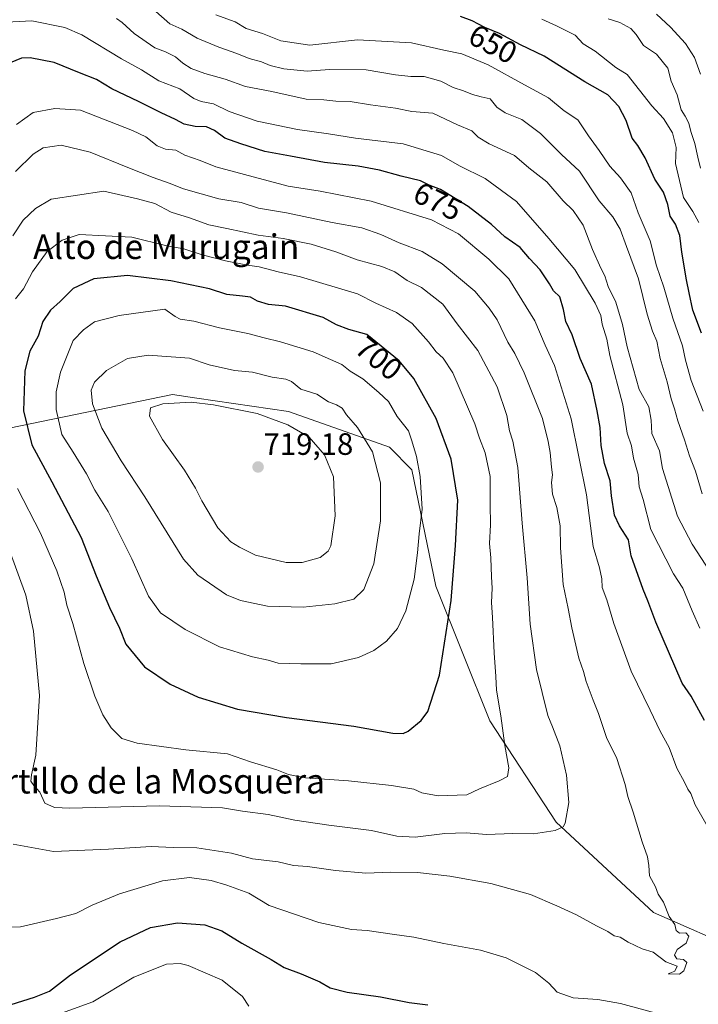
# Model space of a CAD drawing. Units: metres. Extents: x 634602 to 638057, y 4736686 to 4739066.
# Drawn here: x 635848 to 636068, y 4737368 to 4737688 of the extents above; entities that cross this region are included whole.
import ezdxf
from ezdxf.enums import TextEntityAlignment as Align

# ---------------------------------------------------------------- set-up
doc = ezdxf.new("R2010")
doc.units = ezdxf.units.M
doc.header["$MEASUREMENT"] = 0
for name, color, linetype, lineweight in [('Arbolado forestal CxS', 92, 'Continuous', 0), ('Carátula', 7, 'Continuous', 5), ('Curva de nivel maestra', 36, 'Continuous', 30), ('Curva de nivel normal', 36, 'Continuous', 0), ('Matorral CxS', 135, 'Continuous', 0), ('Punto de cota en terreno', 7, 'Continuous', 0), ('Rótulo de curva de nivel directora', 19, 'Continuous', 0), ('Rótulo de punto de cota en terreno', 19, 'Continuous', 0), ('Texto cartográfico', 19, 'Continuous', 0)]:
    doc.layers.add(name, color=color, linetype=linetype, lineweight=lineweight)
doc.styles.add('Arial', font='txt', dxfattribs={"height": 0.2})

# ---------------------------------------------------------------- blocks, each defined once
blk = doc.blocks.new('*U170')
at = {"layer": 'Curva de nivel normal', "color": 36, "linetype": 'Continuous', "lineweight": 0}
blk.add_polyline3d([(636038.7, 4737688.61, 640), (636042.54, 4737687.4, 640), (636046.06, 4737685.44, 640), (636047.75, 4737683.56, 640), (636050.17, 4737679.91, 640), (636054.45, 4737677.14, 640), (636058.04, 4737672.6, 640), (636059.18, 4737668.37, 640), (636061.07, 4737663.9, 640), (636062.43, 4737659.06, 640), (636063.68, 4737657.02, 640), (636064.9, 4737654.74, 640), (636065.6, 4737651.96, 640), (636066.83, 4737648.07, 640), (636067.78, 4737643.64, 640), (636068.72, 4737640.07, 640)], dxfattribs=at)
blk = doc.blocks.new('*U171')
at = {"layer": 'Curva de nivel normal', "color": 36, "linetype": 'Continuous', "lineweight": 0}
blk.add_polyline3d([(636068.65, 4737670.58, 635), (636066.78, 4737676.05, 635), (636063.83, 4737680.58, 635), (636058.9, 4737685.87, 635), (636054.39, 4737690.16, 635)], dxfattribs=at)
blk = doc.blocks.new('*U191')
at = {"layer": 'Curva de nivel normal', "color": 36, "linetype": 'Continuous', "lineweight": 0}
blk.add_polyline3d([(636017.16, 4737688.46, 645), (636021.95, 4737686.35, 645), (636027.95, 4737683.34, 645), (636030.56, 4737680.52, 645), (636034.49, 4737678.12, 645), (636041.14, 4737672.78, 645), (636044.89, 4737670.53, 645), (636052.9, 4737660.29, 645), (636056.62, 4737656.22, 645), (636059.57, 4737651.62, 645), (636060.78, 4737646.76, 645), (636060.52, 4737641.57, 645), (636063.22, 4737630.55, 645), (636066.22, 4737626.02, 645), (636068.11, 4737622.47, 645)], dxfattribs=at)
blk = doc.blocks.new('5PATER')
at = {"layer": 'Carátula', "linetype": 'Continuous', "lineweight": 5}
h = blk.add_hatch(color=250, dxfattribs=at)
edge = h.paths.add_edge_path()
edge.add_ellipse((0, 0.01), major_axis=(-1.33, -1.34), ratio=0.999422, start_angle=0, end_angle=360)

msp = doc.modelspace()

# ---------------------------------------------------------------- linework, layer by layer
at = {"layer": 'Arbolado forestal CxS', "color": 92, "linetype": 'Continuous', "lineweight": 0}
for points in [[(636187.3, 4737368.74, 673.89), (636142.14, 4737369.68, 683.15), (636114.51, 4737379.63, 683.4), (636082.51, 4737385.42, 684.01), (636053.43, 4737398.3, 685.13), (636021.83, 4737427.61, 689.7), (636000.27, 4737460.48, 695.44), (635982.75, 4737504.29, 700.97), (635974.99, 4737542.12, 705.09), (635967.72, 4737549.47, 707.19), (635934.89, 4737560.99, 714.33), (635905.08, 4737565.37, 715.65), (635897.18, 4737566.53, 715.16), (635844.19, 4737555.65, 698.41), (635796.01, 4737535.42, 672.16), (635762.19, 4737496.34, 655.39), (635736.66, 4737473.47, 658.22), (635709.4, 4737437.51, 662.4)], [(636403.4, 4737549.46, 567.29), (636359.45, 4737492.36, 590.06), (636250.39, 4737505.21, 647.84), (636236.28, 4737509.92, 654.09), (636218.41, 4737507.09, 658.28), (636214.37, 4737479.94, 658.2), (636193.89, 4737441.21, 663.52), (636188.24, 4737406.39, 669.81), (636187.3, 4737368.74, 673.89), (636187.3, 4737368.74, 673.89), (636142.14, 4737369.68, 683.15), (636114.51, 4737379.63, 683.4), (636082.51, 4737385.42, 684.01), (636053.43, 4737398.3, 685.13), (636021.83, 4737427.61, 689.7), (636000.27, 4737460.48, 695.44), (635982.75, 4737504.29, 700.97), (635974.99, 4737542.12, 705.09), (635967.72, 4737549.47, 707.19), (635934.89, 4737560.99, 714.33), (635905.08, 4737565.37, 715.65), (635897.18, 4737566.53, 715.16), (635844.19, 4737555.65, 698.41)]]:
    msp.add_polyline3d(points, dxfattribs=at)
at = {"layer": 'Curva de nivel maestra', "color": 36, "linetype": 'Continuous', "lineweight": 30}
for points in [[(636069.02, 4737586.49, 650), (636066.15, 4737593.98, 650), (636065.04, 4737599.54, 650), (636064.09, 4737603.84, 650), (636062.65, 4737612.75, 650), (636061.94, 4737618.18, 650), (636060.53, 4737621.88, 650), (636058.89, 4737624.54, 650), (636058.12, 4737628.27, 650), (636056.64, 4737632.34, 650), (636053.9, 4737636.54, 650), (636050.76, 4737643.41, 650), (636048.33, 4737647.41, 650), (636046.5, 4737649.86, 650), (636044.51, 4737655.59, 650), (636042.17, 4737660.08, 650), (636038.55, 4737663.9, 650), (636031.14, 4737668.13, 650), (636017.92, 4737676.5, 650), (636010.18, 4737680.16, 650), (636003.41, 4737683.84, 650), (635998.61, 4737685.84, 650), (635994.57, 4737687.98, 650), (635990.77, 4737689.4, 650)], [(636069.94, 4737460.68, 675), (636065.65, 4737468.49, 675), (636062.73, 4737472.72, 675), (636054.17, 4737492.55, 675), (636051.62, 4737499.52, 675), (636050.03, 4737503.19, 675), (636046.12, 4737514.12, 675), (636045.26, 4737519.38, 675), (636042.35, 4737523.83, 675), (636040.77, 4737527.39, 675), (636039.79, 4737533.6, 675), (636039.33, 4737538.55, 675), (636037.56, 4737544.16, 675), (636036.42, 4737549.98, 675), (636036.11, 4737555.82, 675), (636035.09, 4737561.21, 675), (636033.29, 4737569.88, 675), (636029.62, 4737578.3, 675), (636027.04, 4737585.91, 675), (636024.93, 4737590.24, 675), (636024.21, 4737594.18, 675), (636022.98, 4737598.29, 675), (636020.94, 4737600.26, 675), (636019.63, 4737602.49, 675), (636016.57, 4737607.06, 675), (636013.19, 4737610.71, 675), (636010.09, 4737614.32, 675), (636005.11, 4737617.81, 675), (636000.84, 4737621.74, 675), (635993.28, 4737627.59, 675), (635984.2, 4737633.18, 675), (635980.58, 4737634.61, 675), (635977.7, 4737636.02, 675), (635971.48, 4737637.46, 675), (635964.4, 4737639.47, 675), (635957.48, 4737640.72, 675), (635946.6, 4737641.88, 675), (635935.49, 4737644.02, 675), (635927.22, 4737645.52, 675), (635919.4, 4737648.04, 675), (635914.15, 4737649.86, 675), (635910.8, 4737652.33, 675), (635908.25, 4737653.52, 675), (635904.59, 4737653.64, 675), (635900.97, 4737654.41, 675), (635898.17, 4737655.9, 675), (635893.54, 4737658.04, 675), (635886.12, 4737661.8, 675), (635877.46, 4737665.87, 675), (635872.47, 4737668.92, 675), (635866.97, 4737671.04, 675), (635858.8, 4737674.42, 675), (635850.94, 4737675.89, 675), (635848.16, 4737675.84, 675), (635844.53, 4737674.3, 675)], [(635972.16, 4737456.44, 700), (635973.7, 4737457.18, 700), (635978, 4737460.64, 700), (635980.14, 4737463.51, 700), (635983.94, 4737475.39, 700), (635987.66, 4737499.63, 700), (635989.08, 4737517.51, 700), (635989.89, 4737532.2, 700), (635987.7, 4737545.52, 700), (635982.79, 4737558.73, 700), (635975.56, 4737571.8, 700), (635970.86, 4737577.44, 700), (635960.35, 4737586, 700), (635954.53, 4737587.64, 700), (635950.46, 4737589.21, 700), (635946.1, 4737591.58, 700), (635933.94, 4737595.25, 700), (635928.41, 4737595.81, 700), (635924.81, 4737596.84, 700), (635922.58, 4737598.14, 700), (635919.89, 4737598.55, 700), (635914.9, 4737599.01, 700), (635909.21, 4737600.84, 700), (635896.66, 4737603.51, 700), (635882.62, 4737605.22, 700), (635871.69, 4737604.18, 700), (635864.97, 4737601.04, 700), (635860.76, 4737596.74, 700), (635857.61, 4737593.91, 700), (635855.1, 4737590.23, 700), (635853.54, 4737585.55, 700), (635850.92, 4737580.64, 700), (635849.27, 4737574.26, 700), (635848.86, 4737561.21, 700), (635851.5, 4737550.22, 700), (635858.07, 4737538.22, 700), (635867.56, 4737520.14, 700), (635872.41, 4737507.64, 700), (635876.75, 4737497.39, 700), (635880.01, 4737490.58, 700), (635882.05, 4737485.42, 700), (635888.15, 4737478.05, 700), (635896.46, 4737472.4, 700), (635905.55, 4737468.18, 700), (635918.36, 4737464.34, 700), (635934.19, 4737461.6, 700), (635956.1, 4737458.8, 700), (635968.76, 4737456.48, 700), (635972.16, 4737456.44, 700)], [(635844.78, 4737368.39, 675), (635852.4, 4737370.76, 675), (635857.28, 4737372.69, 675), (635864.04, 4737377.98, 675), (635880.2, 4737388.76, 675), (635890.11, 4737393.37, 675), (635898.8, 4737394.92, 675), (635907.68, 4737394.2, 675), (635913.2, 4737392.26, 675), (635919.72, 4737388.31, 675), (635929.23, 4737383.01, 675), (635933.46, 4737380.38, 675), (635939.01, 4737378.33, 675), (635945.05, 4737375.71, 675), (635948.44, 4737373.79, 675), (635953.95, 4737372.39, 675), (635964.76, 4737370.88, 675), (635974.02, 4737369.06, 675), (635980.16, 4737368.3, 675)]]:
    msp.add_polyline3d(points, dxfattribs=at)
at = {"layer": 'Curva de nivel normal', "color": 36, "linetype": 'Continuous', "lineweight": 0}
for points in [[(636069.27, 4737534.29, 660), (636067.04, 4737541.61, 660), (636065.09, 4737546.66, 660), (636063.5, 4737551.82, 660), (636061.32, 4737557.97, 660), (636060.28, 4737561.92, 660), (636059.11, 4737565.15, 660), (636057.84, 4737570.71, 660), (636055.59, 4737578.3, 660), (636054.54, 4737583.86, 660), (636053.12, 4737587.1, 660), (636051.33, 4737592.65, 660), (636048.52, 4737604.17, 660), (636044.64, 4737614.62, 660), (636042.65, 4737620.31, 660), (636040.22, 4737624.26, 660), (636035.8, 4737629.46, 660), (636029.44, 4737639.08, 660), (636023.53, 4737644.5, 660), (636016.72, 4737651.36, 660), (636010.63, 4737655.93, 660), (636005.26, 4737658.08, 660), (636002.57, 4737659.91, 660), (636000.38, 4737662.65, 660), (635997.48, 4737663.25, 660), (635994.59, 4737664, 660), (635991.68, 4737665.26, 660), (635988.31, 4737666.27, 660), (635984.4, 4737668.37, 660), (635978.96, 4737669.84, 660), (635974.57, 4737669.84, 660), (635969.6, 4737670.4, 660), (635960.06, 4737672, 660), (635948.18, 4737672.14, 660), (635940.89, 4737671.57, 660), (635933.4, 4737672.41, 660), (635928.9, 4737673.46, 660), (635926.14, 4737674.69, 660), (635922.16, 4737675.75, 660), (635918.14, 4737677.38, 660), (635912.28, 4737679.36, 660), (635905.27, 4737682.37, 660), (635900.24, 4737685.2, 660), (635896.35, 4737687, 660), (635891.74, 4737691.04, 660)], [(636068.5, 4737490.58, 670), (636065.94, 4737496.26, 670), (636063, 4737503.66, 670), (636059.95, 4737508.28, 670), (636052.56, 4737522.66, 670), (636050.05, 4737532.48, 670), (636048.82, 4737536.55, 670), (636048.41, 4737540.55, 670), (636046.92, 4737545.86, 670), (636046.26, 4737549.91, 670), (636044.85, 4737554, 670), (636043.43, 4737563.24, 670), (636039.24, 4737579.2, 670), (636038.22, 4737584.49, 670), (636036.72, 4737589.39, 670), (636036.28, 4737592.17, 670), (636034.44, 4737596.21, 670), (636027.85, 4737607.21, 670), (636019.48, 4737617.25, 670), (636008.98, 4737629.22, 670), (635998.75, 4737636.78, 670), (635990.41, 4737640.9, 670), (635984.55, 4737644.19, 670), (635972.09, 4737647.98, 670), (635956.63, 4737649.82, 670), (635947.9, 4737651.24, 670), (635937.77, 4737652.62, 670), (635924.75, 4737655.39, 670), (635915.66, 4737658.5, 670), (635910.54, 4737661, 670), (635906.53, 4737661.7, 670), (635904.09, 4737662.78, 670), (635899.64, 4737665.84, 670), (635892.82, 4737668.5, 670), (635887.12, 4737672.07, 670), (635880.62, 4737675.58, 670), (635867.77, 4737683.39, 670), (635862.23, 4737685.79, 670), (635851.48, 4737688.01, 670), (635843.28, 4737687.54, 670)], [(636071.87, 4737508.96, 665), (636066, 4737517.97, 665), (636061.24, 4737527.06, 665), (636056.34, 4737542.46, 665), (636055.42, 4737548.22, 665), (636052.9, 4737553.88, 665), (636052.72, 4737558.21, 665), (636051.89, 4737562.54, 665), (636048.78, 4737568.21, 665), (636044.84, 4737582.04, 665), (636043.32, 4737589.31, 665), (636041.19, 4737596.51, 665), (636038.71, 4737601.69, 665), (636037.66, 4737605.06, 665), (636036.27, 4737607.58, 665), (636033.62, 4737613.68, 665), (636030.58, 4737621.56, 665), (636027.3, 4737626.32, 665), (636024.05, 4737629.51, 665), (636018.74, 4737635.6, 665), (636012.91, 4737640.21, 665), (636008.23, 4737644.25, 665), (636000.06, 4737648.02, 665), (635996.5, 4737650.19, 665), (635994.37, 4737652.2, 665), (635989.74, 4737654.15, 665), (635981.74, 4737657.91, 665), (635974.97, 4737658.52, 665), (635969.62, 4737659.54, 665), (635961.48, 4737660.68, 665), (635954.87, 4737661.79, 665), (635950.2, 4737661.89, 665), (635946.4, 4737662.28, 665), (635940.58, 4737662.51, 665), (635929.49, 4737665.03, 665), (635920.91, 4737666.64, 665), (635914.36, 4737669.04, 665), (635907.76, 4737670.89, 665), (635903.22, 4737672.51, 665), (635900.52, 4737674.16, 665), (635898.22, 4737676.26, 665), (635894.9, 4737677.89, 665), (635891.43, 4737679.2, 665), (635884.79, 4737683.83, 665), (635880.86, 4737687.44, 665), (635878.97, 4737688.74, 665)], [(635911.31, 4737689.93, 655), (635917.52, 4737687.65, 655), (635921.18, 4737685.48, 655), (635926.44, 4737683.87, 655), (635932.36, 4737681.46, 655), (635941.77, 4737680.06, 655), (635957.24, 4737681.8, 655), (635974.86, 4737680.78, 655), (635985.38, 4737678.42, 655), (635991.22, 4737677.28, 655), (635999.73, 4737673.63, 655), (636011.52, 4737667.15, 655), (636019.35, 4737662.99, 655), (636024.46, 4737658.76, 655), (636028.8, 4737655.82, 655), (636032.3, 4737650.62, 655), (636035.75, 4737645.88, 655), (636039.25, 4737640.74, 655), (636042.69, 4737637, 655), (636046.12, 4737632.11, 655), (636048.4, 4737625.55, 655), (636052.33, 4737616.49, 655), (636054.45, 4737608.36, 655), (636056.73, 4737601.38, 655), (636059.75, 4737591.4, 655), (636062.89, 4737582.37, 655), (636063.84, 4737577.71, 655), (636065.69, 4737571.1, 655), (636069.58, 4737561.13, 655)], [(636071.28, 4737425.62, 680), (636066.92, 4737433.25, 680), (636065.55, 4737436.88, 680), (636064.58, 4737438.35, 680), (636063.53, 4737440.6, 680), (636061.02, 4737445.12, 680), (636058.48, 4737451.81, 680), (636055.54, 4737457.2, 680), (636052.34, 4737464, 680), (636046.15, 4737476.62, 680), (636040.53, 4737492.13, 680), (636038.22, 4737499.86, 680), (636036.77, 4737503.81, 680), (636036.65, 4737506.65, 680), (636035.94, 4737510.27, 680), (636033.87, 4737517.19, 680), (636031.62, 4737533.94, 680), (636026.67, 4737558.65, 680), (636021.28, 4737576.01, 680), (636018.25, 4737582.62, 680), (636014.92, 4737590.49, 680), (636006.45, 4737604.14, 680), (635999.92, 4737610.56, 680), (635990.12, 4737618.76, 680), (635981.33, 4737623.3, 680), (635961.76, 4737629.4, 680), (635945.14, 4737632.64, 680), (635934.79, 4737634.2, 680), (635920.56, 4737638.08, 680), (635911.33, 4737640.47, 680), (635906.24, 4737642.55, 680), (635901.23, 4737644.27, 680), (635898.3, 4737645.9, 680), (635894.93, 4737646.21, 680), (635892.25, 4737647.37, 680), (635888.58, 4737650.22, 680), (635884.25, 4737652.38, 680), (635867.3, 4737658.93, 680), (635859.03, 4737659.52, 680), (635852, 4737658.15, 680), (635846.53, 4737654.32, 680)], [(635846.21, 4737639.02, 685), (635851.91, 4737644.65, 685), (635855.25, 4737646.68, 685), (635861.08, 4737647.53, 685), (635870.49, 4737645.25, 685), (635882.73, 4737640.36, 685)], [(635882.73, 4737640.36, 685), (635890.88, 4737637.09, 685), (635896.13, 4737635.22, 685), (635900.78, 4737633.38, 685), (635912.26, 4737630.17, 685), (635919.56, 4737628.95, 685), (635925.1, 4737627.08, 685), (635934.22, 4737625.56, 685), (635949.01, 4737622.43, 685), (635958.74, 4737620.66, 685), (635964.9, 4737618.54, 685), (635970.81, 4737615.78, 685), (635978.33, 4737612.97, 685), (635984.75, 4737609.06, 685), (635995.44, 4737600.14, 685), (636000.07, 4737594.65, 685), (636002.69, 4737590.76, 685), (636006.08, 4737583.51, 685), (636008.4, 4737579.88, 685), (636011.47, 4737573.57, 685), (636017.41, 4737558.74, 685), (636019.24, 4737551.32, 685), (636019.91, 4737547.66, 685), (636020.28, 4737542.93, 685), (636020.63, 4737540.41, 685), (636020.35, 4737537.93, 685), (636020.67, 4737534.22, 685), (636022.04, 4737529.89, 685), (636023.13, 4737523.89, 685), (636023.24, 4737516.76, 685), (636024.09, 4737504.82, 685), (636025.76, 4737497.07, 685), (636026.88, 4737490.7, 685), (636029.18, 4737480.86, 685), (636030.68, 4737476.57, 685), (636031.6, 4737473.27, 685), (636033.8, 4737467.22, 685), (636035.57, 4737462.89, 685), (636038.17, 4737455.06, 685), (636041.51, 4737448.26, 685), (636044.17, 4737439.81, 685), (636045.04, 4737435.92, 685), (636046.8, 4737430.8, 685), (636049.7, 4737421.2, 685), (636051.44, 4737416.39, 685), (636051.91, 4737413.56, 685), (636052.16, 4737410.15, 685), (636054.06, 4737406.56, 685), (636054.94, 4737404.23, 685), (636056.72, 4737401.56, 685), (636058.51, 4737396.94, 685), (636060.36, 4737394.4, 685), (636060.76, 4737392.44, 685), (636061.83, 4737391.5, 685), (636063.98, 4737391.65, 685), (636064.91, 4737390.58, 685), (636063.99, 4737388.33, 685), (636061.15, 4737386.23, 685), (636060.27, 4737384.34, 685), (636060.97, 4737383.16, 685), (636063.19, 4737382.97, 685), (636064.28, 4737381.95, 685), (636063.31, 4737379.32, 685), (636061.89, 4737378.23, 685), (636058.2, 4737378.3, 685), (636060.36, 4737379.24, 685), (636061.11, 4737380.79, 685), (636057.41, 4737382.23, 685), (636053.37, 4737385.36, 685), (636049.73, 4737386.4, 685), (636045.16, 4737388.56, 685), (636042.56, 4737390.21, 685), (636040.6, 4737390.62, 685), (636038.55, 4737392.08, 685), (636034.93, 4737393.89, 685), (636028.47, 4737397.46, 685), (636022.04, 4737400.37, 685), (636013.49, 4737404.09, 685), (636000.58, 4737407.68, 685), (635987.32, 4737410.1, 685), (635976.81, 4737411.2, 685), (635968.12, 4737411.39, 685), (635960.03, 4737411.06, 685), (635950.1, 4737411.86, 685), (635941.08, 4737413.21, 685), (635936.47, 4737413.47, 685), (635931.57, 4737414.66, 685), (635923.19, 4737415.66, 685), (635916.34, 4737417.5, 685), (635905.15, 4737419.28, 685), (635897.46, 4737419.37, 685), (635890.23, 4737419.69, 685), (635876.38, 4737418.86, 685), (635858.58, 4737418.09, 685), (635845.42, 4737420.44, 685)], [(635975.98, 4737422.72, 690), (635985.63, 4737423.97, 690), (635992.58, 4737424.11, 690), (635999.24, 4737423.54, 690), (636007.78, 4737423.93, 690), (636014.4, 4737423.85, 690), (636021.5, 4737424.92, 690), (636024.04, 4737426.12, 690), (636024.74, 4737427.29, 690), (636025.89, 4737433.99, 690), (636025.2, 4737442.84, 690), (636023.02, 4737452.41, 690), (636020.67, 4737458.62, 690), (636019.08, 4737462.24, 690), (636015.47, 4737477.19, 690), (636013.33, 4737491.9, 690), (636012.38, 4737506.96, 690), (636010.77, 4737524.76, 690), (636009.35, 4737542.82, 690), (636007.77, 4737551.36, 690), (636006.64, 4737554.77, 690), (636005.81, 4737559.78, 690), (636002.61, 4737569.07, 690), (635996.33, 4737580.89, 690), (635989.66, 4737589.49, 690), (635984.97, 4737595.85, 690), (635978.04, 4737601.28, 690), (635973.42, 4737603.63, 690), (635969.42, 4737606.39, 690), (635965.19, 4737608.16, 690), (635957.2, 4737610.26, 690), (635950.24, 4737612.92, 690), (635942.24, 4737615.43, 690), (635933.16, 4737617.28, 690), (635925.08, 4737618.28, 690), (635914.9, 4737620.54, 690), (635909.06, 4737621.68, 690), (635902.75, 4737623.91, 690), (635896.72, 4737625.8, 690), (635891.46, 4737628.62, 690), (635885.88, 4737630.11, 690), (635874.95, 4737632.58, 690), (635857.83, 4737629.99, 690), (635852.76, 4737627.01, 690), (635848.76, 4737623.18, 690), (635845.35, 4737618.13, 690)], [(635983.51, 4737436.12, 695), (635992.82, 4737436.5, 695), (635996.86, 4737438.43, 695), (636003.3, 4737441.02, 695), (636005.96, 4737442.43, 695), (636006.42, 4737445.22, 695), (636005.15, 4737452.55, 695), (636003.86, 4737462.12, 695), (636002.4, 4737470.47, 695), (636002.27, 4737474.96, 695), (636001.71, 4737482.6, 695), (636001.19, 4737494.08, 695), (636000.82, 4737498.93, 695), (636000.98, 4737503.58, 695), (636000.77, 4737507.29, 695), (636000.63, 4737513.46, 695), (636000.2, 4737518.14, 695), (636000.5, 4737524.23, 695), (636000.34, 4737530.92, 695), (636000.36, 4737539.89, 695), (635998.78, 4737547.55, 695), (635996.94, 4737552.38, 695), (635995.42, 4737557.02, 695), (635988.28, 4737573.59, 695), (635985.09, 4737578.4, 695), (635982.79, 4737580.43, 695), (635980.31, 4737583.65, 695), (635975, 4737589.6, 695), (635969.91, 4737593.2, 695), (635963.28, 4737596.23, 695), (635957.26, 4737599.22, 695), (635938.73, 4737604.8, 695), (635931.5, 4737606.39, 695), (635925.4, 4737608.01, 695), (635921.57, 4737608.57, 695), (635914.4, 4737609.98, 695), (635906.87, 4737611.97, 695), (635900.91, 4737613.85, 695), (635895.4, 4737614.87, 695), (635884.02, 4737617.65, 695), (635866.92, 4737618.52, 695), (635861.38, 4737616.68, 695), (635856.46, 4737612.98, 695), (635851.7, 4737606.46, 695), (635848.83, 4737600.88, 695), (635846.19, 4737597.64, 695)], [(635938.94, 4737479.02, 705), (635948.73, 4737479.04, 705), (635957.61, 4737481.06, 705), (635962.6, 4737483.34, 705), (635966.67, 4737486.38, 705), (635970.24, 4737490.55, 705), (635973, 4737496.22, 705), (635975.65, 4737506.6, 705), (635976.83, 4737515.14, 705), (635977.35, 4737521.25, 705), (635978.31, 4737529.29, 705), (635977.63, 4737539.92, 705), (635976.5, 4737546.38, 705), (635974.93, 4737551.53, 705), (635973.82, 4737554.73, 705), (635970.15, 4737559.44, 705), (635967.34, 4737564.31, 705), (635964.2, 4737567.18, 705), (635958.97, 4737571.59, 705), (635954.91, 4737574.18, 705), (635952.24, 4737576.25, 705), (635948.55, 4737577.94, 705), (635942.84, 4737580.41, 705), (635932.33, 4737583.64, 705), (635926.93, 4737584.92, 705), (635921.62, 4737586.34, 705), (635912.52, 4737588.17, 705), (635904.11, 4737590.41, 705), (635899.73, 4737591.02, 705), (635898.1, 4737591.89, 705), (635894.68, 4737594.31, 705), (635879.91, 4737592.19, 705), (635871.91, 4737590.18, 705), (635868.25, 4737587.54, 705), (635864.97, 4737584.11, 705), (635860.86, 4737573.82, 705), (635859.4, 4737567.37, 705), (635859.38, 4737561.68, 705), (635861.3, 4737553.61, 705), (635864.99, 4737547.77, 705), (635869.26, 4737540.78, 705), (635871.99, 4737535.44, 705), (635876.3, 4737528.57, 705), (635884.04, 4737513.21, 705), (635889.38, 4737500.98, 705), (635893.35, 4737495.66, 705), (635901.28, 4737490.25, 705), (635912.48, 4737484.55, 705), (635923.21, 4737481.28, 705), (635928.24, 4737480.21, 705), (635931.57, 4737479.23, 705), (635938.94, 4737479.02, 705)], [(635939.62, 4737497.45, 710), (635949.96, 4737498.55, 710), (635956.06, 4737500.04, 710), (635959.36, 4737503.16, 710), (635962.63, 4737511.55, 710), (635964.78, 4737525.55, 710), (635964.74, 4737537.89, 710), (635962.14, 4737547.96, 710), (635957.3, 4737555.82, 710), (635953.7, 4737559.95, 710), (635952.31, 4737562.06, 710), (635950.48, 4737563.19, 710), (635947.91, 4737564.22, 710), (635944.1, 4737566.7, 710), (635938.87, 4737568.33, 710), (635935.86, 4737570.73, 710), (635933.99, 4737571.53, 710), (635929.61, 4737572.14, 710), (635923.2, 4737573.84, 710), (635917.34, 4737574.3, 710), (635909.07, 4737576.2, 710), (635902.72, 4737578.35, 710), (635889.27, 4737579.35, 710), (635882.56, 4737578.21, 710), (635875.78, 4737574.32, 710), (635871.92, 4737570.56, 710), (635870.83, 4737567.94, 710), (635871.25, 4737563.56, 710), (635874.25, 4737555.57, 710), (635880.56, 4737544.98, 710), (635888.2, 4737533.28, 710), (635900.8, 4737513.01, 710), (635905.44, 4737507.83, 710), (635914.74, 4737501.43, 710), (635919.34, 4737499.62, 710), (635928.1, 4737497.77, 710), (635939.62, 4737497.45, 710)], [(635939.33, 4737511.93, 715), (635945.13, 4737513.64, 715), (635947.75, 4737515.67, 715), (635948.61, 4737517.43, 715), (635950.06, 4737527.09, 715), (635949.45, 4737539.79, 715), (635946.62, 4737546.93, 715), (635941.58, 4737552.72, 715), (635934.66, 4737556.72, 715), (635924.71, 4737560.35, 715), (635910.48, 4737563.21, 715), (635903.25, 4737564.06, 715), (635894.11, 4737563.49, 715), (635890.09, 4737562.17, 715), (635889.79, 4737559.56, 715), (635893.97, 4737551.94, 715), (635901.14, 4737542.01, 715), (635904.71, 4737536.09, 715), (635906.71, 4737531.97, 715), (635911.89, 4737523.2, 715), (635916.14, 4737518.64, 715), (635918.92, 4737516.98, 715), (635924.2, 4737514.36, 715), (635934.12, 4737512, 715), (635939.33, 4737511.93, 715)], [(635846.86, 4737536, 695), (635854.37, 4737521.53, 695), (635859.67, 4737509.25, 695), (635861.98, 4737502.35, 695), (635862.84, 4737498.13, 695), (635864.89, 4737492.16, 695), (635868.44, 4737479.14, 695), (635871.93, 4737468.59, 695), (635874.53, 4737462.44, 695), (635877.26, 4737458.21, 695), (635880.79, 4737454.8, 695), (635885.7, 4737453.3, 695), (635901.58, 4737451.14, 695), (635915.1, 4737449.82, 695), (635922.56, 4737447.21, 695), (635931.07, 4737444.55, 695), (635934.86, 4737443.07, 695), (635940.4, 4737442.02, 695), (635954.4, 4737440.99, 695), (635968.38, 4737439.53, 695), (635975.61, 4737438.27, 695), (635978.18, 4737437.17, 695), (635983.51, 4737436.12, 695)], [(635844.16, 4737516.23, 690), (635849.52, 4737501.33, 690), (635852.09, 4737489.61, 690), (635854.05, 4737468.77, 690), (635852.86, 4737449.36, 690), (635851.4, 4737443.01, 690), (635851.24, 4737440.89, 690), (635852.14, 4737439.46, 690), (635854.09, 4737437.4, 690), (635855.74, 4737433.72, 690), (635858.93, 4737432.34, 690), (635863.87, 4737432.19, 690), (635892.88, 4737432.86, 690), (635913.43, 4737432.26, 690), (635919.91, 4737431.22, 690), (635928.23, 4737430.06, 690), (635936.94, 4737428.26, 690), (635947.93, 4737426.59, 690), (635961.86, 4737424.94, 690), (635970.06, 4737423.05, 690), (635975.98, 4737422.72, 690)], [(635839.77, 4737393.53, 680), (635847.84, 4737393.58, 680), (635859.51, 4737396.27, 680), (635865.85, 4737397.9, 680), (635871.08, 4737400.64, 680), (635879.94, 4737404.32, 680), (635893.96, 4737408.58, 680), (635902.77, 4737409.67, 680), (635909.75, 4737408.61, 680), (635914.85, 4737407.17, 680), (635921.96, 4737404.57, 680), (635928.57, 4737400.54, 680)], [(635928.57, 4737400.54, 680), (635944.77, 4737395.03, 680), (635955.36, 4737392.68, 680), (635960.46, 4737392.45, 680), (635968.51, 4737391.17, 680), (635975.55, 4737390.2, 680), (635985.29, 4737388.17, 680), (635997.24, 4737385.99, 680), (636005.57, 4737383.48, 680), (636015.09, 4737378.74, 680), (636019.45, 4737375.27, 680), (636022.1, 4737372.4, 680), (636027.34, 4737370.54, 680), (636035.34, 4737370.01, 680), (636042.68, 4737368.68, 680), (636057.9, 4737364.57, 680)], [(635856.43, 4737363.83, 670), (635871.35, 4737369.23, 670), (635884.6, 4737377.21, 670), (635895.29, 4737381.42, 670), (635899.7, 4737381.71, 670), (635902.26, 4737381.04, 670), (635913.33, 4737376.27, 670), (635919.96, 4737370.94, 670), (635921.97, 4737367.78, 670)]]:
    msp.add_polyline3d(points, dxfattribs=at)
at = {"layer": 'Matorral CxS', "color": 135, "linetype": 'Continuous', "lineweight": 0}
for points in [[(636187.3, 4737368.74, 673.89), (636142.14, 4737369.68, 683.15), (636114.51, 4737379.63, 683.4), (636082.51, 4737385.42, 684.01), (636053.43, 4737398.3, 685.13), (636021.83, 4737427.61, 689.7), (636000.27, 4737460.48, 695.44), (635982.75, 4737504.29, 700.97), (635974.99, 4737542.12, 705.09), (635967.72, 4737549.47, 707.19), (635934.89, 4737560.99, 714.33), (635905.08, 4737565.37, 715.65), (635897.18, 4737566.53, 715.16), (635844.19, 4737555.65, 698.41), (635796.01, 4737535.42, 672.16), (635762.19, 4737496.34, 655.39), (635736.66, 4737473.47, 658.22), (635709.4, 4737437.51, 662.4)], [(635844.19, 4737555.65, 698.41), (635897.18, 4737566.53, 715.16), (635905.08, 4737565.37, 715.65), (635934.89, 4737560.99, 714.33), (635967.72, 4737549.47, 707.19), (635974.99, 4737542.12, 705.09), (635982.75, 4737504.29, 700.97), (636000.27, 4737460.48, 695.44), (636021.83, 4737427.61, 689.7), (636053.43, 4737398.3, 685.13), (636082.51, 4737385.42, 684.01), (636114.51, 4737379.63, 683.4), (636142.14, 4737369.68, 683.15), (636187.3, 4737368.74, 673.89), (636178.83, 4737359.33, 677.2), (636178.83, 4737353.68, 677.28), (636178.83, 4737332.97, 676.26), (636193.55, 4737322.23, 671.14), (636221.57, 4737320.74, 668.15), (636239.6, 4737314.43, 667.94), (636255.59, 4737294.7, 669.08), (636291.7, 4737270.48, 668.08), (636358.5, 4737259.19, 668.58), (636411.18, 4737245.07, 668.21)]]:
    msp.add_polyline3d(points, dxfattribs=at)

# ---------------------------------------------------------------- block references
at = {"layer": 'Curva de nivel normal', "color": 36, "linetype": 'Continuous', "lineweight": 0}
for name in ['*U191', '*U170', '*U171']:
    msp.add_blockref(name, (0, 0), dxfattribs=at)
at = {"layer": 'Punto de cota en terreno', "linetype": 'Continuous', "lineweight": 0}
msp.add_blockref('5PATER', (635925, 4737543, 719.18), dxfattribs=at)

# ---------------------------------------------------------------- texts
at = {"layer": 'Rótulo de curva de nivel directora', "color": 19, "linetype": 'Continuous', "lineweight": 0, "style": 'Arial'}
for s, rotation, p in [('650', -27.9102, (636001.27, 4737680.44)), ('675', -26.0857, (635983.38, 4737629.31)), ('700', -39.1615, (635964.2, 4737578.31))]:
    msp.add_text(s, height=7, rotation=rotation, dxfattribs=at).set_placement(p, align=Align.MIDDLE_CENTER)
at = {"layer": 'Rótulo de punto de cota en terreno', "color": 19, "linetype": 'Continuous', "lineweight": 0, "style": 'Arial'}
msp.add_text('719,18', height=7, dxfattribs=at).set_placement((635926.76, 4737544.76), align=Align.BOTTOM_LEFT)
at = {"layer": 'Texto cartográfico', "color": 19, "linetype": 'Continuous', "lineweight": 0, "style": 'Arial'}
for s, p in [('Alto de Murugain', (635895.17, 4737614.58)), ('Portillo de la Mosquera', (635888.01, 4737440.92))]:
    msp.add_text(s, height=8, dxfattribs=at).set_placement(p, align=Align.MIDDLE_CENTER)

doc.saveas('drawing.dxf')
